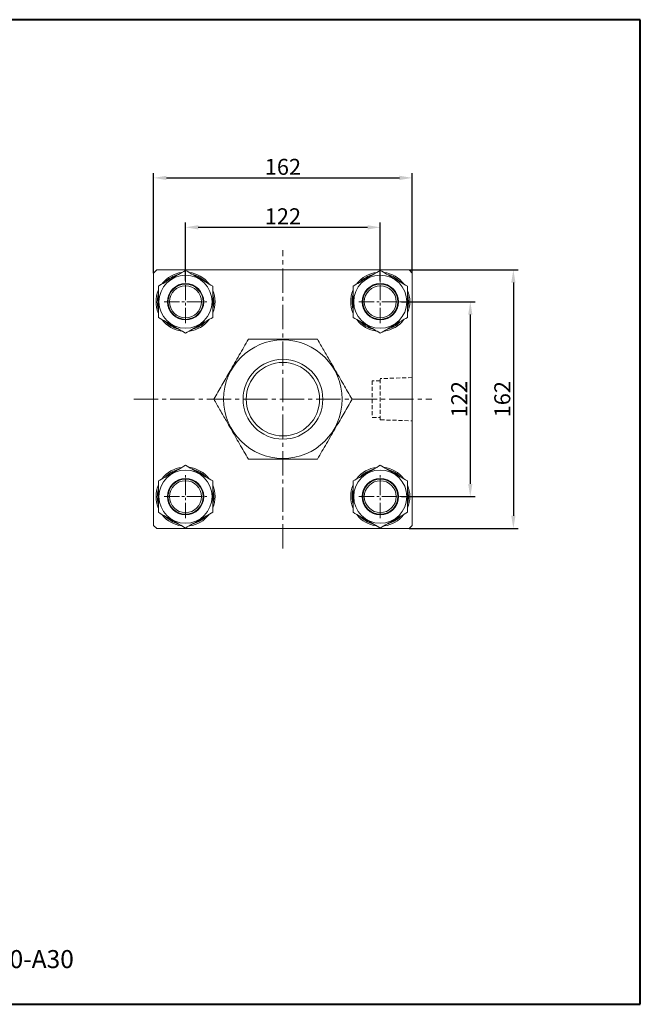
# Model space of a CAD drawing. Units: millimetres. Extents: x 3281 to 15831, y -191 to 426.
# Drawn here: x 14242 to 14631, y -191 to 426 of the extents above; entities that cross this region are included whole.
import ezdxf

# ---------------------------------------------------------------- set-up
doc = ezdxf.new("R2010")
doc.units = ezdxf.units.MM
doc.linetypes.add('CENTER2', pattern=[28.575, 19.05, -3.175, 3.175, -3.175])
doc.linetypes.add('HIDDEN', pattern=[1.905, 1.27, -0.635])
for name, color, linetype, lineweight in [('1L', 7, 'Continuous', 40), ('biazhu', 121, 'Continuous', 9), ('中心线', 6, 'CENTER2', 13), ('虚线', 50, 'HIDDEN', 13)]:
    doc.layers.add(name, color=color, linetype=linetype, lineweight=lineweight)
doc.styles.add('SLDTEXTSTYLE0', font='txt')
doc.dimstyles.new('ISO-25', dxfattribs={"dimtxt": 10, "dimasz": 8, "dimexe": 3, "dimexo": 0, "dimtad": 1, "dimtoh": 1, "dimdsep": 46, "dimtxsty": 'Standard', "dimcen": 5, "dimclrd": 1, "dimclre": 1, "dimclrt": 3, "dimadec": 0, "dimazin": 0, "dimtfac": 1, "dimtmove": 0, "dimatfit": 3, "dimfxl": 1, "dimarcsym": 0})

# ---------------------------------------------------------------- blocks, each defined once
blk = doc.blocks.new('*D187')
at = {"color": 1, "lineweight": -2}
for p, q in [((14345.66, 262.53), (14345.66, 298.75)), ((14467.66, 262.53), (14467.66, 298.75)), ((14353.66, 295.75), (14459.66, 295.75))]:
    blk.add_line(p, q, dxfattribs=at)
at = {"color": 1}
for points in [[(14353.66, 297.08), (14353.66, 294.41), (14345.66, 295.75)], [(14459.66, 297.08), (14459.66, 294.41), (14467.66, 295.75)]]:
    blk.add_solid(points, dxfattribs=at)
at = {"layer": 'Defpoints', "color": 0}
for p in [(14467.66, 295.75), (14345.66, 262.53), (14467.66, 262.53)]:
    blk.add_point(p, dxfattribs=at)
at = {"color": 3, "insert": (14406.66, 301.37), "char_height": 10, "attachment_point": 5}
blk.add_mtext('122', dxfattribs=at)
blk = doc.blocks.new('*D188')
at = {"color": 1, "lineweight": -2}
for p, q in [((14325.66, 267.14), (14325.66, 329.69)), ((14333.66, 326.69), (14479.66, 326.69)), ((14487.66, 267.14), (14487.66, 329.69))]:
    blk.add_line(p, q, dxfattribs=at)
at = {"color": 1}
for points in [[(14333.66, 328.03), (14333.66, 325.36), (14325.66, 326.69)], [(14479.66, 328.03), (14479.66, 325.36), (14487.66, 326.69)]]:
    blk.add_solid(points, dxfattribs=at)
at = {"layer": 'Defpoints', "color": 0}
for p in [(14487.66, 326.69), (14325.66, 267.14), (14487.66, 267.14)]:
    blk.add_point(p, dxfattribs=at)
at = {"color": 3, "insert": (14406.66, 332.32), "char_height": 10, "attachment_point": 5}
blk.add_mtext('162', dxfattribs=at)
blk = doc.blocks.new('*D189')
at = {"color": 1, "lineweight": -2}
for p, q in [((14481.04, 249.14), (14527.03, 249.14)), ((14524.03, 241.14), (14524.03, 135.14)), ((14481.04, 127.14), (14527.03, 127.14))]:
    blk.add_line(p, q, dxfattribs=at)
at = {"color": 1}
for points in [[(14522.7, 241.14), (14525.36, 241.14), (14524.03, 249.14)], [(14522.7, 135.14), (14525.36, 135.14), (14524.03, 127.14)]]:
    blk.add_solid(points, dxfattribs=at)
at = {"layer": 'Defpoints', "color": 0}
for p in [(14481.04, 249.14), (14481.04, 127.14), (14524.03, 127.14)]:
    blk.add_point(p, dxfattribs=at)
at = {"color": 3, "insert": (14518.4, 188.14), "char_height": 10, "attachment_point": 5, "rotation": 90}
blk.add_mtext('122', dxfattribs=at)
blk = doc.blocks.new('*D190')
at = {"color": 1, "lineweight": -2}
for p, q in [((14485.66, 269.14), (14554.01, 269.14)), ((14551.01, 261.14), (14551.01, 115.14)), ((14485.66, 107.14), (14554.01, 107.14))]:
    blk.add_line(p, q, dxfattribs=at)
at = {"color": 1}
for points in [[(14549.68, 261.14), (14552.35, 261.14), (14551.01, 269.14)], [(14549.68, 115.14), (14552.35, 115.14), (14551.01, 107.14)]]:
    blk.add_solid(points, dxfattribs=at)
at = {"layer": 'Defpoints', "color": 0}
for p in [(14485.66, 269.14), (14485.66, 107.14), (14551.01, 107.14)]:
    blk.add_point(p, dxfattribs=at)
at = {"color": 3, "insert": (14545.39, 188.14), "char_height": 10, "attachment_point": 5, "rotation": 90}
blk.add_mtext('162', dxfattribs=at)

msp = doc.modelspace()

# ---------------------------------------------------------------- linework, layer by layer
at = {"color": 7, "linetype": 'Continuous', "lineweight": 15}
for p, q in [((14327.658, 269.142), (14325.658, 267.142)), ((14325.658, 109.142), (14325.658, 267.142)), ((14327.658, 269.142), (14485.658, 269.142)), ((14487.658, 267.142), (14485.658, 269.142)), ((14487.658, 267.142), (14487.658, 109.142)), ((14363.328, 249.142), (14362.658, 249.142)), ((14485.328, 249.142), (14484.658, 249.142)), ((14363.136, 246.544), (14362.658, 246.544)), ((14362.761, 244.702), (14363.136, 246.544)), ((14485.136, 246.544), (14484.658, 246.544)), ((14484.761, 244.702), (14485.136, 246.544)), ((14363.328, 127.142), (14362.658, 127.142)), ((14363.136, 124.544), (14362.658, 124.544)), ((14362.761, 122.702), (14363.136, 124.544)), ((14485.328, 127.142), (14484.658, 127.142)), ((14485.136, 124.544), (14484.658, 124.544)), ((14484.761, 122.702), (14485.136, 124.544)), ((14325.658, 109.142), (14327.658, 107.142)), ((14485.658, 107.142), (14327.658, 107.142)), ((14485.658, 107.142), (14487.658, 109.142))]:
    msp.add_line(p, q, dxfattribs=at)
at = {"color": 7, "linetype": 'Continuous', "lineweight": 15, "flags": 128}
for points in [[(14363.328, 249.142), (14363.149, 251.655), (14362.683, 253.872)], [(14485.328, 249.142), (14485.149, 251.655), (14484.684, 253.872)], [(14363.328, 127.142), (14363.149, 129.655), (14362.683, 131.872)], [(14485.328, 127.142), (14485.149, 129.655), (14484.684, 131.872)]]:
    msp.add_lwpolyline(points, dxfattribs=at)
at = {"color": 7, "linetype": 'Continuous', "lineweight": 15}
for centre, radius in [((14345.658, 249.142), 16.625), ((14467.658, 249.142), 16.625), ((14345.658, 249.142), 11.401), ((14345.658, 249.142), 11), ((14345.658, 249.142), 10), ((14467.658, 249.142), 11.401), ((14467.658, 249.142), 11), ((14467.658, 249.142), 10), ((14406.658, 188.142), 37.125), ((14406.658, 188.142), 25), ((14406.658, 188.142), 23), ((14345.658, 127.142), 16.625), ((14467.658, 127.142), 16.625), ((14345.658, 127.142), 11.4), ((14345.658, 127.142), 11), ((14345.658, 127.142), 10), ((14467.658, 127.142), 11.4), ((14467.658, 127.142), 11), ((14467.658, 127.142), 10)]:
    msp.add_circle(centre, radius, dxfattribs=at)
for centre, radius, start, end in [((14345.658, 249.142), 18.5, 97.312801, 142.16145), ((14345.658, 249.142), 17.67, 106.263431, 134.037603), ((14345.658, 249.142), 18.5, 37.033167, 83.096228), ((14345.658, 249.142), 17.67, 45.418406, 73.69595), ((14467.658, 249.142), 18.5, 97.312801, 142.16145), ((14467.658, 249.142), 17.67, 106.263431, 134.037603), ((14467.658, 249.142), 18.5, 37.033167, 83.096228), ((14467.658, 249.142), 17.67, 45.418406, 73.695743), ((14345.658, 249.142), 18.5, 157.820337, 201.92136), ((14345.658, 249.142), 17.67, 165.899921, 195.1645), ((14345.658, 249.142), 18.5, 337.885537, 22.630736), ((14467.658, 249.142), 18.5, 157.820337, 201.92136), ((14467.658, 249.142), 17.67, 165.899921, 195.1645), ((14467.658, 249.142), 18.5, 337.885537, 22.630736), ((14345.658, 249.142), 17.67, 351.544966, 0), ((14467.658, 249.142), 17.67, 351.544966, 0), ((14345.658, 249.142), 18.5, 218.07023, 262.388049), ((14345.658, 249.142), 17.67, 224.735203, 254.220418), ((14345.658, 249.142), 18.5, 278.076231, 322.143381), ((14345.658, 249.142), 17.67, 285.898193, 313.707996), ((14467.658, 249.142), 18.5, 218.07023, 262.388049), ((14467.658, 249.142), 17.67, 224.735203, 254.220673), ((14467.658, 249.142), 18.5, 278.076231, 322.143381), ((14467.658, 249.142), 17.67, 285.898193, 313.707996), ((14345.658, 127.142), 18.5, 97.312891, 142.161315), ((14345.658, 127.142), 17.67, 106.263604, 134.03745), ((14345.658, 127.142), 18.5, 37.033167, 83.096228), ((14345.658, 127.142), 17.67, 45.418406, 73.69595), ((14467.658, 127.142), 18.5, 97.312801, 142.16145), ((14467.658, 127.142), 17.67, 106.263431, 134.037603), ((14467.658, 127.142), 18.5, 37.033167, 83.096228), ((14467.658, 127.142), 17.67, 45.418406, 73.69595), ((14345.658, 127.142), 18.5, 157.820337, 201.92136), ((14345.658, 127.142), 17.67, 165.899921, 195.1645), ((14345.658, 127.142), 18.5, 337.885537, 22.630736), ((14467.658, 127.142), 18.5, 157.820337, 201.92136), ((14467.658, 127.142), 17.67, 165.899921, 195.1645), ((14467.658, 127.142), 18.5, 337.885537, 22.630736), ((14345.658, 127.142), 17.67, 351.544966, 0), ((14467.658, 127.142), 17.67, 351.544966, 0), ((14345.658, 127.142), 18.5, 218.070117, 262.388157), ((14345.658, 127.142), 17.67, 224.735083, 254.220673), ((14345.658, 127.142), 18.5, 278.076117, 322.143482), ((14345.658, 127.142), 17.67, 285.898043, 313.708173), ((14467.658, 127.142), 18.5, 218.07023, 262.388049), ((14467.658, 127.142), 17.67, 224.735203, 254.220418), ((14467.658, 127.142), 18.5, 278.076231, 322.143381), ((14467.658, 127.142), 17.67, 285.898193, 313.707996)]:
    msp.add_arc(centre, radius, start, end, dxfattribs=at)
for points, knots in [([(14345.658, 268.772), (14344.183, 267.92), (14341.2, 266.198), (14336.78, 263.647), (14332.555, 261.207), (14329.965, 259.712), (14328.658, 258.957)], [0, 0, 0, 0, 0.2646092, 0.5349568, 0.7653476, 1, 1, 1, 1]), ([(14362.658, 258.957), (14361.183, 259.809), (14358.2, 261.532), (14353.78, 264.083), (14349.555, 266.522), (14346.965, 268.018), (14345.658, 268.772)], [0, 0, 0, 0, 0.2646096, 0.5349568, 0.7653478, 1, 1, 1, 1]), ([(14467.658, 268.772), (14466.183, 267.92), (14463.2, 266.198), (14458.78, 263.647), (14454.555, 261.207), (14451.965, 259.712), (14450.658, 258.957)], [0, 0, 0, 0, 0.2646094, 0.5349568, 0.7653476, 1, 1, 1, 1]), ([(14484.658, 258.957), (14483.183, 259.809), (14480.2, 261.532), (14475.78, 264.083), (14471.555, 266.522), (14468.965, 268.018), (14467.658, 268.772)], [0, 0, 0, 0, 0.2646096, 0.534957, 0.765348, 1, 1, 1, 1]), ([(14328.658, 258.957), (14328.658, 258.125), (14328.658, 255.695), (14328.658, 251.514), (14328.658, 246.933), (14328.658, 242.847), (14328.658, 240.505), (14328.658, 239.327)], [0, 0, 0, 0, 0.1298697, 0.379413, 0.6350543, 0.8166201, 1, 1, 1, 1]), ([(14362.658, 239.327), (14362.658, 240.494), (14362.658, 242.836), (14362.658, 246.88), (14362.658, 251.471), (14362.658, 255.654), (14362.658, 258.125), (14362.658, 258.957)], [0, 0, 0, 0, 0.1817065, 0.3649438, 0.6141767, 0.8701307, 1, 1, 1, 1]), ([(14450.658, 258.957), (14450.658, 258.125), (14450.658, 255.695), (14450.658, 251.514), (14450.658, 246.933), (14450.658, 242.847), (14450.658, 240.505), (14450.658, 239.327)], [0, 0, 0, 0, 0.1298697, 0.379413, 0.6350543, 0.8166201, 1, 1, 1, 1]), ([(14484.658, 239.327), (14484.658, 240.494), (14484.658, 242.836), (14484.658, 246.88), (14484.658, 251.471), (14484.658, 255.654), (14484.658, 258.125), (14484.658, 258.957)], [0, 0, 0, 0, 0.1817065, 0.3649438, 0.6141767, 0.8701307, 1, 1, 1, 1]), ([(14328.658, 239.327), (14330.134, 238.476), (14333.117, 236.753), (14337.536, 234.202), (14341.761, 231.762), (14344.351, 230.267), (14345.658, 229.513)], [0, 0, 0, 0, 0.2646095, 0.5349569, 0.7653479, 1, 1, 1, 1]), ([(14345.658, 229.513), (14347.134, 230.364), (14350.117, 232.087), (14354.536, 234.638), (14358.761, 237.078), (14361.351, 238.573), (14362.658, 239.327)], [0, 0, 0, 0, 0.2646095, 0.5349567, 0.7653477, 1, 1, 1, 1]), ([(14450.658, 239.327), (14452.134, 238.476), (14455.117, 236.753), (14459.536, 234.202), (14463.761, 231.762), (14466.351, 230.267), (14467.658, 229.513)], [0, 0, 0, 0, 0.2646095, 0.5349567, 0.7653477, 1, 1, 1, 1]), ([(14467.658, 229.513), (14469.134, 230.364), (14472.117, 232.087), (14476.536, 234.638), (14480.761, 237.078), (14483.351, 238.573), (14484.658, 239.327)], [0, 0, 0, 0, 0.26460933, 0.53495674, 0.76534772, 1, 1, 1, 1]), ([(14385.008, 225.642), (14384.072, 224.022), (14382.202, 220.782), (14379.321, 215.793), (14376.386, 210.71), (14373.558, 205.811), (14370.883, 201.178), (14367.503, 195.323), (14365.021, 191.025), (14363.357, 188.142)], [0, 0, 0, 0, 0.13232069, 0.26460409, 0.39984678, 0.5350651, 0.65026312, 0.76547917, 1, 1, 1, 1]), ([(14428.309, 225.642), (14426.438, 225.642), (14422.697, 225.642), (14416.936, 225.642), (14411.066, 225.642), (14405.409, 225.642), (14400.059, 225.642), (14393.299, 225.642), (14388.336, 225.642), (14385.008, 225.642)], [0, 0, 0, 0, 0.1323207, 0.2646041, 0.3998467, 0.5350651, 0.6502631, 0.7654792, 1, 1, 1, 1]), ([(14449.96, 188.142), (14449.047, 189.724), (14447.251, 192.833), (14444.524, 197.557), (14441.777, 202.316), (14438.986, 207.149), (14435.781, 212.7), (14432.196, 218.909), (14429.609, 223.391), (14428.309, 225.642)], [0, 0, 0, 0, 0.1291548, 0.2540077, 0.3788291, 0.5067485, 0.6346693, 0.8164234, 1, 1, 1, 1]), ([(14363.357, 188.142), (14364.645, 185.911), (14367.232, 181.43), (14370.794, 175.261), (14373.964, 169.771), (14376.731, 164.979), (14379.503, 160.178), (14382.277, 155.373), (14384.095, 152.224), (14385.008, 150.642)], [0, 0, 0, 0, 0.181896, 0.3653298, 0.4900395, 0.6147472, 0.742779, 0.8708452, 1, 1, 1, 1]), ([(14428.309, 150.642), (14429.244, 152.263), (14431.115, 155.503), (14433.995, 160.492), (14436.93, 165.575), (14439.759, 170.474), (14442.434, 175.107), (14445.814, 180.962), (14448.295, 185.26), (14449.96, 188.142)], [0, 0, 0, 0, 0.13232069, 0.26460409, 0.39984678, 0.5350651, 0.65026312, 0.76547917, 1, 1, 1, 1]), ([(14385.008, 150.642), (14386.878, 150.642), (14390.62, 150.642), (14396.381, 150.642), (14402.25, 150.642), (14407.908, 150.642), (14413.257, 150.642), (14420.018, 150.642), (14424.981, 150.642), (14428.309, 150.642)], [0, 0, 0, 0, 0.1323207, 0.2646041, 0.3998467, 0.5350651, 0.6502631, 0.7654792, 1, 1, 1, 1]), ([(14345.658, 146.772), (14344.183, 145.92), (14341.2, 144.198), (14336.78, 141.647), (14332.555, 139.207), (14329.965, 137.712), (14328.658, 136.957)], [0, 0, 0, 0, 0.2646093, 0.5349568, 0.7653477, 1, 1, 1, 1]), ([(14362.658, 136.957), (14361.183, 137.809), (14358.2, 139.532), (14353.78, 142.083), (14349.555, 144.522), (14346.965, 146.018), (14345.658, 146.772)], [0, 0, 0, 0, 0.2646094, 0.5349568, 0.7653478, 1, 1, 1, 1]), ([(14467.658, 146.772), (14466.183, 145.92), (14463.2, 144.198), (14458.78, 141.647), (14454.555, 139.207), (14451.965, 137.712), (14450.658, 136.957)], [0, 0, 0, 0, 0.2646094, 0.5349568, 0.7653477, 1, 1, 1, 1]), ([(14484.658, 136.957), (14483.183, 137.809), (14480.2, 139.532), (14475.78, 142.083), (14471.555, 144.522), (14468.965, 146.018), (14467.658, 146.772)], [0, 0, 0, 0, 0.2646094, 0.5349569, 0.7653479, 1, 1, 1, 1]), ([(14328.658, 136.957), (14328.658, 136.125), (14328.658, 133.695), (14328.658, 129.514), (14328.658, 124.933), (14328.658, 120.847), (14328.658, 118.505), (14328.658, 117.327)], [0, 0, 0, 0, 0.1298701, 0.3794131, 0.6350545, 0.8166201, 1, 1, 1, 1]), ([(14362.658, 117.327), (14362.658, 118.494), (14362.658, 120.836), (14362.658, 124.88), (14362.658, 129.471), (14362.658, 133.654), (14362.658, 136.125), (14362.658, 136.957)], [0, 0, 0, 0, 0.1817063, 0.3649436, 0.6141765, 0.8701304, 1, 1, 1, 1]), ([(14450.658, 136.957), (14450.658, 136.125), (14450.658, 133.695), (14450.658, 129.514), (14450.658, 124.933), (14450.658, 120.847), (14450.658, 118.505), (14450.658, 117.327)], [0, 0, 0, 0, 0.1298701, 0.3794131, 0.6350545, 0.8166201, 1, 1, 1, 1]), ([(14484.658, 117.327), (14484.658, 118.494), (14484.658, 120.836), (14484.658, 124.88), (14484.658, 129.471), (14484.658, 133.654), (14484.658, 136.125), (14484.658, 136.957)], [0, 0, 0, 0, 0.1817063, 0.3649436, 0.6141765, 0.8701304, 1, 1, 1, 1]), ([(14328.658, 117.327), (14330.134, 116.476), (14333.117, 114.753), (14337.536, 112.202), (14341.761, 109.762), (14344.351, 108.267), (14345.658, 107.513)], [0, 0, 0, 0, 0.2646096, 0.534957, 0.765348, 1, 1, 1, 1]), ([(14345.658, 107.513), (14347.134, 108.364), (14350.117, 110.087), (14354.536, 112.638), (14358.761, 115.078), (14361.351, 116.573), (14362.658, 117.327)], [0, 0, 0, 0, 0.2646094, 0.5349566, 0.7653476, 1, 1, 1, 1]), ([(14450.658, 117.327), (14452.134, 116.476), (14455.117, 114.753), (14459.536, 112.202), (14463.761, 109.762), (14466.351, 108.267), (14467.658, 107.513)], [0, 0, 0, 0, 0.2646096, 0.5349568, 0.7653478, 1, 1, 1, 1]), ([(14467.658, 107.513), (14469.134, 108.364), (14472.117, 110.087), (14476.536, 112.638), (14480.761, 115.078), (14483.351, 116.573), (14484.658, 117.327)], [0, 0, 0, 0, 0.2646092, 0.5349566, 0.7653476, 1, 1, 1, 1])]:
    msp.add_open_spline(points, degree=3, knots=knots, dxfattribs=at)
at = {"layer": '1L', "linetype": 'ByBlock'}
for p, q in [((14630.544, 425.73), (13480.544, 425.73)), ((14630.544, -190.663), (14630.544, 425.73)), ((13480.544, -190.663), (14630.544, -190.663))]:
    msp.add_line(p, q, dxfattribs=at)
at = {"layer": '中心线', "ltscale": 0.8}
for p, q in [((14406.658, 94.757), (14406.658, 281.527)), ((14313.273, 188.142), (14500.043, 188.142))]:
    msp.add_line(p, q, dxfattribs=at)
at = {"layer": '中心线', "ltscale": 0.5}
for p, q in [((14345.658, 235.757), (14345.658, 262.527)), ((14467.658, 235.757), (14467.658, 262.527)), ((14332.273, 249.142), (14359.043, 249.142)), ((14454.273, 249.142), (14481.043, 249.142)), ((14345.658, 113.757), (14345.658, 140.527)), ((14467.658, 113.757), (14467.658, 140.527)), ((14332.273, 127.142), (14359.043, 127.142)), ((14454.273, 127.142), (14481.043, 127.142))]:
    msp.add_line(p, q, dxfattribs=at)
at = {"layer": '虚线', "ltscale": 2}
for p, q in [((14467.658, 199.649), (14462.658, 199.649)), ((14462.658, 199.649), (14462.658, 176.636)), ((14487.658, 201.655), (14467.658, 201.057)), ((14467.658, 175.228), (14467.658, 201.057)), ((14462.658, 176.636), (14467.658, 176.636)), ((14467.658, 175.228), (14487.658, 174.629))]:
    msp.add_line(p, q, dxfattribs=at)

# ---------------------------------------------------------------- texts
at = {"layer": 'biazhu', "insert": (13905.71, -156.725), "char_height": 11.25956, "width": 182.11184, "attachment_point": 1, "style": 'SLDTEXTSTYLE0'}
msp.add_mtext('\\pi19.558;HOD-125/60-100-A30', dxfattribs=at)

# ---------------------------------------------------------------- dimensions: what is measured, and where the dimension line sits
for base, p1, p2, picture, middle in [((14487.658, 326.693), (14325.658, 267.142), (14487.658, 267.142), '*D188', (14406.658, 332.318)), ((14467.658, 295.746), (14345.658, 262.527), (14467.658, 262.527), '*D187', (14406.658, 301.371))]:
    dim = msp.add_linear_dim(base=base, p1=p1, p2=p2, dimstyle='ISO-25')
    dim.commit()
    dim.dimension.update_dxf_attribs({"geometry": picture, "text_midpoint": middle})
for base, p1, p2, picture, middle in [((14551.012, 107.142), (14485.658, 269.142), (14485.658, 107.142), '*D190', (14545.387, 188.142)), ((14524.029, 127.142), (14481.043, 249.142), (14481.043, 127.142), '*D189', (14518.404, 188.142))]:
    dim = msp.add_linear_dim(base=base, p1=p1, p2=p2, angle=90, dimstyle='ISO-25')
    dim.commit()
    dim.dimension.update_dxf_attribs({"geometry": picture, "text_midpoint": middle})

doc.saveas('drawing.dxf')
